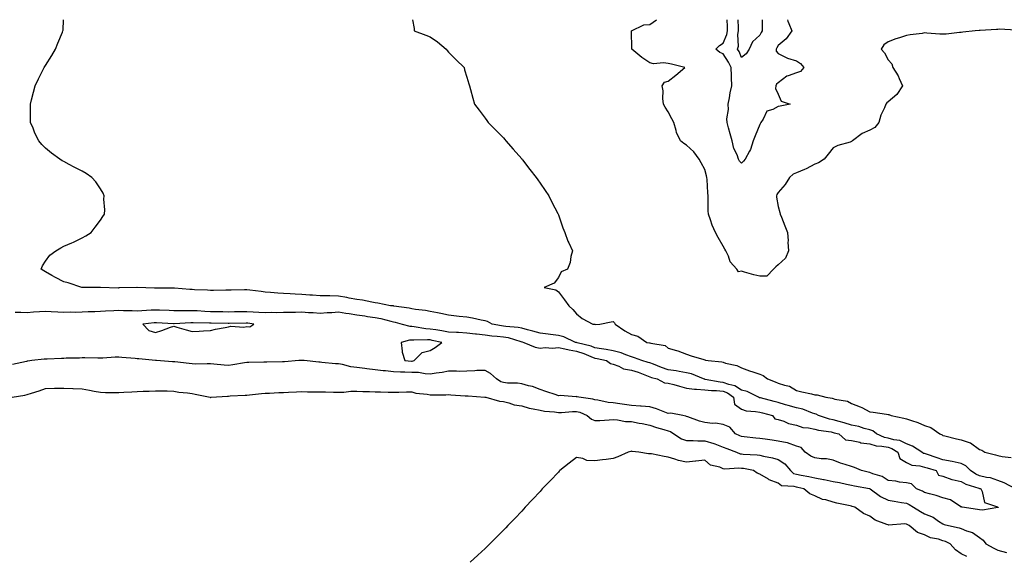
# Model space of a CAD drawing. Units: inches. Extents: x 860243 to 862883, y 7250378 to 7253018.
# Drawn here: x 860684 to 861222, y 7252726 to 7253018 of the extents above; entities that cross this region are included whole.
import ezdxf

# ---------------------------------------------------------------- set-up
doc = ezdxf.new("R2010")
doc.units = ezdxf.units.IN
doc.header["$MEASUREMENT"] = 0
doc.layers.add('Contour_86027250', color=7, linetype='Continuous', true_color=0x777fd0)

msp = doc.modelspace()

# ---------------------------------------------------------------- linework, layer by layer
at = {"layer": 'Contour_86027250'}
for points in [[(861227.65, 7252761.92, 3355), (861221.4, 7252765.27, 3355), (861218.05, 7252766.44, 3355), (861214.02, 7252767.89, 3355), (861211.82, 7252768.15, 3355), (861208.05, 7252769.09, 3355), (861206.04, 7252769.91, 3355), (861203.07, 7252771.92, 3355), (861200.57, 7252774.44, 3355), (861198.05, 7252775.75, 3355), (861193.07, 7252776.94, 3355), (861193.02, 7252776.95, 3355), (861188.05, 7252777.85, 3355), (861184.95, 7252778.81, 3355), (861179.14, 7252780.83, 3355), (861178.05, 7252781.19, 3355), (861177.48, 7252781.34, 3355), (861176.47, 7252781.92, 3355), (861171.45, 7252785.32, 3355), (861168.05, 7252786.61, 3355), (861164.54, 7252788.41, 3355), (861161.25, 7252788.73, 3355), (861158.05, 7252789.65, 3355), (861156.16, 7252790.04, 3355), (861151.71, 7252791.92, 3355), (861149.7, 7252793.57, 3355), (861148.05, 7252794.08, 3355), (861145.09, 7252794.88, 3355), (861142.05, 7252795.92, 3355), (861138.05, 7252796.8, 3355), (861134.05, 7252797.92, 3355), (861131.29, 7252798.68, 3355), (861128.05, 7252799.58, 3355), (861126.12, 7252799.99, 3355), (861120.18, 7252801.92, 3355), (861118.77, 7252802.64, 3355), (861118.05, 7252802.83, 3355), (861116.75, 7252803.22, 3355), (861111.51, 7252805.39, 3355), (861108.05, 7252806.12, 3355), (861103.5, 7252807.37, 3355), (861102.09, 7252807.88, 3355), (861098.05, 7252809.16, 3355), (861095.86, 7252809.72, 3355), (861088.4, 7252811.57, 3355), (861088.05, 7252811.66, 3355), (861087.84, 7252811.71, 3355), (861087.39, 7252811.92, 3355), (861081.12, 7252815, 3355), (861078.05, 7252815.8, 3355), (861074.34, 7252818.21, 3355), (861071.06, 7252818.91, 3355), (861068.05, 7252820.05, 3355), (861066.34, 7252820.21, 3355), (861058.26, 7252821.71, 3355), (861058.05, 7252821.73, 3355), (861057.88, 7252821.74, 3355), (861057.37, 7252821.92, 3355), (861050.8, 7252824.67, 3355), (861048.05, 7252825.26, 3355), (861044.03, 7252825.94, 3355), (861042.42, 7252826.29, 3355), (861038.05, 7252826.95, 3355), (861034.31, 7252828.18, 3355), (861030.06, 7252829.92, 3355), (861028.05, 7252830.66, 3355), (861027.12, 7252830.99, 3355), (861023.71, 7252831.92, 3355), (861019.66, 7252833.53, 3355), (861018.05, 7252833.94, 3355), (861014.89, 7252835.08, 3355), (861012.4, 7252836.27, 3355), (861008.05, 7252837.36, 3355), (861004.21, 7252838.08, 3355), (861001.62, 7252838.36, 3355), (860998.05, 7252838.93, 3355), (860995.9, 7252839.77, 3355), (860988.29, 7252841.69, 3355), (860988.05, 7252841.75, 3355), (860987.91, 7252841.77, 3355), (860987.37, 7252841.92, 3355), (860981.03, 7252844.91, 3355), (860978.05, 7252845.64, 3355), (860973.81, 7252846.17, 3355), (860972.44, 7252846.31, 3355), (860968.05, 7252846.87, 3355), (860964.14, 7252848.01, 3355), (860961.24, 7252848.73, 3355), (860958.05, 7252849.6, 3355), (860956.14, 7252850.01, 3355), (860949.45, 7252850.52, 3355), (860948.05, 7252850.76, 3355), (860947.02, 7252850.89, 3355), (860941.87, 7252851.92, 3355), (860939.37, 7252853.24, 3355), (860938.05, 7252853.71, 3355), (860935.87, 7252854.1, 3355), (860931.18, 7252855.05, 3355), (860928.05, 7252855.58, 3355), (860923.91, 7252856.06, 3355), (860922.39, 7252856.27, 3355), (860918.05, 7252856.74, 3355), (860913.83, 7252857.7, 3355), (860912, 7252857.96, 3355), (860908.05, 7252858.75, 3355), (860905.44, 7252859.3, 3355), (860900.08, 7252859.89, 3355), (860898.05, 7252860.25, 3355), (860896.68, 7252860.55, 3355), (860888.24, 7252861.73, 3355), (860888.05, 7252861.76, 3355), (860887.92, 7252861.79, 3355), (860886.47, 7252861.92, 3355), (860879.42, 7252863.29, 3355), (860878.05, 7252863.51, 3355), (860876.16, 7252863.81, 3355), (860871.04, 7252864.91, 3355), (860868.05, 7252865.33, 3355), (860863.86, 7252866.11, 3355), (860862.53, 7252866.4, 3355), (860858.05, 7252867.18, 3355), (860853.37, 7252867.23, 3355), (860852.7, 7252867.27, 3355), (860848.05, 7252867.34, 3355), (860843.76, 7252867.63, 3355), (860842.29, 7252867.68, 3355), (860838.05, 7252867.96, 3355), (860834.28, 7252868.15, 3355), (860831.57, 7252868.39, 3355), (860828.05, 7252868.6, 3355), (860824.92, 7252868.79, 3355), (860820.81, 7252869.16, 3355), (860818.05, 7252869.34, 3355), (860815.73, 7252869.6, 3355), (860809.55, 7252870.43, 3355), (860808.05, 7252870.59, 3355), (860806.68, 7252870.55, 3355), (860799.48, 7252870.48, 3355), (860798.05, 7252870.44, 3355), (860796.58, 7252870.46, 3355), (860789.69, 7252870.28, 3355), (860788.05, 7252870.29, 3355), (860786.55, 7252870.43, 3355), (860779.41, 7252870.56, 3355), (860778.05, 7252870.67, 3355), (860776.87, 7252870.74, 3355), (860768.53, 7252871.44, 3355), (860768.05, 7252871.47, 3355), (860767.62, 7252871.49, 3355), (860758.57, 7252871.4, 3355), (860758.05, 7252871.42, 3355), (860757.54, 7252871.41, 3355), (860748.15, 7252871.82, 3355), (860747.95, 7252871.82, 3355), (860738.39, 7252871.58, 3355), (860738.05, 7252871.58, 3355), (860737.7, 7252871.57, 3355), (860728.05, 7252871.92, 3355), (860718.06, 7252871.91, 3355), (860718.05, 7252871.91, 3355), (860718.04, 7252871.91, 3355), (860717.85, 7252871.92, 3355), (860710.45, 7252874.31, 3355), (860708.05, 7252874.91, 3355), (860703.43, 7252877.3, 3355), (860701.59, 7252878.38, 3355), (860698.05, 7252880.39, 3355), (860697.06, 7252880.93, 3355), (860695.71, 7252881.92, 3355), (860696.35, 7252883.62, 3355), (860698.05, 7252886.22, 3355), (860700.46, 7252889.51, 3355), (860703.72, 7252891.92, 3355), (860706.41, 7252893.56, 3355), (860708.05, 7252894.38, 3355), (860712.43, 7252896.3, 3355), (860713.3, 7252896.67, 3355), (860718.05, 7252898.9, 3355), (860720, 7252899.97, 3355), (860722.99, 7252901.92, 3355), (860725.11, 7252904.86, 3355), (860728.05, 7252908.59, 3355), (860729.31, 7252910.66, 3355), (860730.17, 7252911.92, 3355), (860730.36, 7252914.22, 3355), (860729.87, 7252920.1, 3355), (860730.08, 7252921.92, 3355), (860729.48, 7252923.35, 3355), (860728.05, 7252925.7, 3355), (860725.6, 7252929.47, 3355), (860723.4, 7252931.92, 3355), (860720.2, 7252934.08, 3355), (860718.05, 7252935.34, 3355), (860713.69, 7252937.56, 3355), (860710.97, 7252939, 3355), (860708.05, 7252940.55, 3355), (860707.18, 7252941.05, 3355), (860705.79, 7252941.92, 3355), (860701.29, 7252945.16, 3355), (860698.05, 7252947.82, 3355), (860696.03, 7252949.91, 3355), (860694.35, 7252951.92, 3355), (860692.26, 7252956.13, 3355), (860691.23, 7252958.74, 3355), (860689.88, 7252961.92, 3355), (860689.8, 7252963.67, 3355), (860689.84, 7252970.13, 3355), (860689.77, 7252971.92, 3355), (860690.35, 7252974.22, 3355), (860691.5, 7252978.46, 3355), (860692.37, 7252981.92, 3355), (860694.23, 7252985.74, 3355), (860696.57, 7252990.45, 3355), (860697.31, 7252991.92, 3355), (860697.6, 7252992.37, 3355), (860698.05, 7252993.03, 3355), (860701.45, 7252998.52, 3355), (860703.52, 7253001.92, 3355), (860704.84, 7253005.13, 3355), (860707.26, 7253011.13, 3355), (860707.59, 7253011.92, 3355), (860707.63, 7253012.34, 3355), (860707.88, 7253018, 3355)], [(860898.39, 7253018, 3354), (860899.38, 7253013.25, 3354), (860899.42, 7253011.92, 3354), (860905.74, 7253009.62, 3354), (860908.05, 7253008.58, 3354), (860912.09, 7253005.95, 3354), (860916.82, 7253001.92, 3354), (860917.28, 7253001.15, 3354), (860918.05, 7253000.33, 3354), (860922.29, 7252996.16, 3354), (860926.64, 7252991.92, 3354), (860926.83, 7252990.7, 3354), (860928.05, 7252986.56, 3354), (860929.17, 7252983.04, 3354), (860929.57, 7252981.92, 3354), (860930.13, 7252979.84, 3354), (860931.32, 7252975.19, 3354), (860932.25, 7252971.92, 3354), (860934.78, 7252968.65, 3354), (860938.05, 7252964.33, 3354), (860939.05, 7252962.93, 3354), (860939.74, 7252961.92, 3354), (860943.89, 7252957.76, 3354), (860948.05, 7252953.5, 3354), (860948.8, 7252952.66, 3354), (860949.44, 7252951.92, 3354), (860953.47, 7252947.34, 3354), (860958.05, 7252942.06, 3354), (860958.11, 7252941.98, 3354), (860958.16, 7252941.92, 3354), (860958.53, 7252941.44, 3354), (860962.44, 7252936.31, 3354), (860965.98, 7252931.92, 3354), (860966.8, 7252930.67, 3354), (860968.05, 7252928.87, 3354), (860970.86, 7252924.73, 3354), (860972.9, 7252921.92, 3354), (860974.56, 7252918.42, 3354), (860977.74, 7252912.23, 3354), (860977.89, 7252911.92, 3354), (860977.93, 7252911.8, 3354), (860978.05, 7252911.42, 3354), (860980.51, 7252904.38, 3354), (860981.65, 7252901.92, 3354), (860983.25, 7252897.12, 3354), (860983.75, 7252896.22, 3354), (860985.81, 7252891.92, 3354), (860984.93, 7252888.8, 3354), (860984.49, 7252885.47, 3354), (860983.05, 7252881.92, 3354), (860979.61, 7252880.36, 3354), (860978.05, 7252877.32, 3354), (860975.68, 7252874.29, 3354), (860970.32, 7252871.92, 3354), (860976.75, 7252870.62, 3354), (860978.05, 7252869.53, 3354), (860981.33, 7252865.2, 3354), (860983.84, 7252861.92, 3354), (860986, 7252859.87, 3354), (860988.05, 7252857.43, 3354), (860991.02, 7252854.89, 3354), (860996.85, 7252851.92, 3354), (860997.96, 7252851.82, 3354), (860998.05, 7252851.77, 3354), (860998.23, 7252851.74, 3354), (861000.79, 7252851.92, 3354), (861006.87, 7252853.1, 3354), (861008.05, 7252853.36, 3354), (861008.78, 7252852.64, 3354), (861008.99, 7252851.92, 3354), (861014.38, 7252848.25, 3354), (861018.05, 7252846.22, 3354), (861021.48, 7252845.35, 3354), (861026.38, 7252841.92, 3354), (861027.81, 7252841.68, 3354), (861028.05, 7252841.6, 3354), (861028.57, 7252841.4, 3354), (861036.35, 7252840.22, 3354), (861038.05, 7252838.7, 3354), (861042.59, 7252837.38, 3354), (861043.36, 7252837.23, 3354), (861048.05, 7252835.46, 3354), (861050.64, 7252834.51, 3354), (861057.46, 7252832.51, 3354), (861058.05, 7252832.31, 3354), (861058.36, 7252832.23, 3354), (861059.86, 7252831.92, 3354), (861067.4, 7252831.27, 3354), (861068.05, 7252831.06, 3354), (861069.36, 7252830.6, 3354), (861075.49, 7252829.35, 3354), (861078.05, 7252827.98, 3354), (861082.42, 7252826.3, 3354), (861084.18, 7252825.8, 3354), (861088.05, 7252824.5, 3354), (861089.87, 7252823.75, 3354), (861092.16, 7252821.92, 3354), (861096.44, 7252820.31, 3354), (861098.05, 7252819.72, 3354), (861101.45, 7252818.52, 3354), (861104.2, 7252818.07, 3354), (861108.05, 7252815.6, 3354), (861111.04, 7252814.91, 3354), (861116.22, 7252813.75, 3354), (861118.05, 7252813.34, 3354), (861119.35, 7252813.23, 3354), (861124.07, 7252811.92, 3354), (861127.6, 7252811.47, 3354), (861128.05, 7252811.3, 3354), (861129.01, 7252810.96, 3354), (861135.99, 7252809.86, 3354), (861138.05, 7252808.54, 3354), (861142.89, 7252806.75, 3354), (861143.69, 7252806.29, 3354), (861148.05, 7252804.06, 3354), (861149.91, 7252803.78, 3354), (861157.28, 7252802.69, 3354), (861158.05, 7252802.57, 3354), (861158.58, 7252802.45, 3354), (861159.75, 7252801.92, 3354), (861166.63, 7252800.49, 3354), (861168.05, 7252800.13, 3354), (861170.79, 7252799.18, 3354), (861174.35, 7252798.23, 3354), (861178.05, 7252796.58, 3354), (861181.49, 7252795.36, 3354), (861186.39, 7252791.92, 3354), (861187.61, 7252791.48, 3354), (861188.05, 7252791.14, 3354), (861189.07, 7252790.9, 3354), (861195.36, 7252789.22, 3354), (861198.05, 7252788.66, 3354), (861202.96, 7252787.01, 3354), (861203.12, 7252786.99, 3354), (861208.05, 7252783.5, 3354), (861209.25, 7252783.12, 3354), (861210.94, 7252781.92, 3354), (861216.69, 7252780.56, 3354), (861218.05, 7252780.22, 3354), (861220.34, 7252779.63, 3354), (861225.26, 7252779.13, 3354)], [(861088.05, 7252877.97, 3353), (861084.85, 7252878.72, 3353), (861079.71, 7252880.26, 3353), (861078.05, 7252880.69, 3353), (861076.47, 7252880.34, 3353), (861075.45, 7252881.92, 3353), (861071.93, 7252885.81, 3353), (861070.94, 7252889.03, 3353), (861069.57, 7252891.92, 3353), (861068.95, 7252892.82, 3353), (861068.05, 7252894.48, 3353), (861065.31, 7252899.19, 3353), (861063.93, 7252901.92, 3353), (861062, 7252905.87, 3353), (861061.12, 7252908.84, 3353), (861059.97, 7252911.92, 3353), (861059.8, 7252913.67, 3353), (861059.9, 7252920.07, 3353), (861059.76, 7252921.92, 3353), (861059.63, 7252923.5, 3353), (861059.23, 7252930.75, 3353), (861059.14, 7252931.92, 3353), (861058.92, 7252932.79, 3353), (861058.05, 7252936.18, 3353), (861056.1, 7252939.97, 3353), (861054.92, 7252941.92, 3353), (861052.08, 7252945.94, 3353), (861048.05, 7252949.61, 3353), (861046.63, 7252950.5, 3353), (861044.72, 7252951.92, 3353), (861042.6, 7252956.47, 3353), (861042.4, 7252957.57, 3353), (861041.03, 7252961.92, 3353), (861040.06, 7252963.93, 3353), (861038.05, 7252967.72, 3353), (861036.36, 7252970.23, 3353), (861035.42, 7252971.92, 3353), (861035.02, 7252974.95, 3353), (861035.3, 7252979.18, 3353), (861034.7, 7252981.92, 3353), (861036.01, 7252983.96, 3353), (861038.05, 7252984.48, 3353), (861042.22, 7252987.75, 3353), (861047.04, 7252991.92, 3353), (861039.9, 7252993.77, 3353), (861038.05, 7252994.13, 3353), (861035.51, 7252994.46, 3353), (861030.07, 7252993.94, 3353), (861028.05, 7252994.39, 3353), (861023.59, 7252997.46, 3353), (861018.12, 7253001.92, 3353), (861018.15, 7253002.02, 3353), (861018.05, 7253011.92, 3353), (861024.74, 7253015.23, 3353), (861028.05, 7253015.35, 3353), (861031.68, 7253018, 3353)], [(861078.05, 7252939.66, 3352), (861076.98, 7252940.86, 3352), (861076.49, 7252941.92, 3352), (861075.63, 7252944.34, 3352), (861073.9, 7252947.77, 3352), (861072.96, 7252951.92, 3352), (861071.82, 7252955.69, 3352), (861070.99, 7252958.98, 3352), (861070.16, 7252961.92, 3352), (861070.1, 7252963.97, 3352), (861070.9, 7252969.07, 3352), (861070.84, 7252971.92, 3352), (861071.56, 7252975.43, 3352), (861071.87, 7252978.1, 3352), (861072.86, 7252981.92, 3352), (861072.57, 7252986.43, 3352), (861072.61, 7252987.36, 3352), (861072.37, 7252991.92, 3352), (861070.96, 7252994.83, 3352), (861068.05, 7252999.37, 3352), (861066.26, 7253000.13, 3352), (861064.04, 7253001.92, 3352), (861066.11, 7253003.86, 3352), (861068.05, 7253005.19, 3352), (861070.07, 7253009.9, 3352), (861070.38, 7253011.92, 3352), (861070.34, 7253014.21, 3352), (861070.29, 7253018, 3352)], [(861078.05, 7252997.46, 3351), (861076.71, 7253000.57, 3351), (861075.9, 7253001.92, 3351), (861076.33, 7253003.64, 3351), (861076.08, 7253009.95, 3351), (861076.39, 7253011.92, 3351), (861076.36, 7253013.61, 3351), (861076.25, 7253018, 3351)], [(861089.4, 7253018, 3351), (861089.28, 7253013.15, 3351), (861089.38, 7253011.92, 3351), (861088.87, 7253011.1, 3351), (861088.05, 7253009.56, 3351), (861084.01, 7253005.95, 3351), (861082.28, 7253001.92, 3351), (861080.66, 7252999.31, 3351), (861078.05, 7252997.46, 3351)], [(861103.19, 7253018, 3352), (861103.41, 7253017.27, 3352), (861103.96, 7253016.01, 3352), (861105.45, 7253011.92, 3352), (861102.39, 7253007.57, 3352), (861098.05, 7253003.84, 3352), (861097.3, 7253002.67, 3352), (861096.89, 7253001.92, 3352), (861097.03, 7253000.9, 3352), (861098.05, 7252999.5, 3352), (861102.77, 7252997.19, 3352), (861103.12, 7252996.99, 3352), (861108.05, 7252995.48, 3352), (861110.29, 7252994.16, 3352), (861112.13, 7252991.92, 3352), (861110.31, 7252989.65, 3352), (861108.05, 7252988.97, 3352), (861103.44, 7252987.31, 3352), (861102.75, 7252987.22, 3352), (861098.05, 7252983.61, 3352), (861097.23, 7252982.74, 3352), (861096.84, 7252981.92, 3352), (861096.67, 7252980.54, 3352), (861098.05, 7252977.3, 3352), (861099.71, 7252973.58, 3352), (861104.64, 7252971.92, 3352), (861099.12, 7252970.86, 3352), (861098.05, 7252970.67, 3352), (861095.17, 7252969.04, 3352), (861091.97, 7252968, 3352), (861089.92, 7252963.8, 3352), (861088.64, 7252961.92, 3352), (861088.51, 7252961.46, 3352), (861088.05, 7252960.85, 3352), (861085.45, 7252954.53, 3352), (861084.36, 7252951.92, 3352), (861082.9, 7252947.08, 3352), (861082.35, 7252946.23, 3352), (861080.13, 7252941.92, 3352), (861079.17, 7252940.8, 3352), (861078.05, 7252939.66, 3352)], [(861227.76, 7253012.21, 3353), (861218.89, 7253012.76, 3353), (861218.05, 7253012.73, 3353), (861217.31, 7253012.66, 3353), (861208.31, 7253012.17, 3353), (861208.05, 7253012.15, 3353), (861207.84, 7253012.13, 3353), (861205.6, 7253011.92, 3353), (861198.86, 7253011.11, 3353), (861198.05, 7253011.05, 3353), (861197.11, 7253010.97, 3353), (861189.8, 7253010.16, 3353), (861188.05, 7253010.03, 3353), (861186.27, 7253010.14, 3353), (861179.25, 7253010.72, 3353), (861178.05, 7253010.79, 3353), (861176.68, 7253010.54, 3353), (861170.16, 7253009.81, 3353), (861168.05, 7253009.39, 3353), (861164.3, 7253008.17, 3353), (861162.36, 7253007.6, 3353), (861158.05, 7253005.99, 3353), (861155.71, 7253004.26, 3353), (861154.3, 7253001.92, 3353), (861156.09, 7252999.96, 3353), (861158.05, 7252996.18, 3353), (861160.05, 7252993.91, 3353), (861160.63, 7252991.92, 3353), (861163.55, 7252987.42, 3353), (861164.16, 7252985.82, 3353), (861165.97, 7252981.92, 3353), (861162.86, 7252977.11, 3353), (861158.05, 7252973.21, 3353), (861157.37, 7252972.6, 3353), (861156.79, 7252971.92, 3353), (861156.06, 7252969.93, 3353), (861154.15, 7252965.82, 3353), (861153.08, 7252961.92, 3353), (861150.79, 7252959.19, 3353), (861148.05, 7252957.63, 3353), (861143.99, 7252955.98, 3353), (861138.62, 7252951.92, 3353), (861138.31, 7252951.66, 3353), (861138.05, 7252951.46, 3353), (861137.32, 7252951.19, 3353), (861130.67, 7252949.3, 3353), (861128.05, 7252948.02, 3353), (861125.3, 7252944.66, 3353), (861123.1, 7252941.92, 3353), (861120.1, 7252939.87, 3353), (861118.05, 7252939.12, 3353), (861113.35, 7252936.62, 3353), (861112.44, 7252936.31, 3353), (861108.05, 7252934.49, 3353), (861106.34, 7252933.63, 3353), (861104.25, 7252931.92, 3353), (861101.85, 7252928.12, 3353), (861098.05, 7252923.75, 3353), (861097.36, 7252922.6, 3353), (861097.1, 7252921.92, 3353), (861097.24, 7252921.11, 3353), (861098.05, 7252916.02, 3353), (861098.94, 7252912.82, 3353), (861099.08, 7252911.92, 3353), (861099.8, 7252910.17, 3353), (861101.67, 7252905.53, 3353), (861103.18, 7252901.92, 3353), (861103.49, 7252897.36, 3353), (861103.42, 7252896.55, 3353), (861103.64, 7252891.92, 3353), (861102.16, 7252887.81, 3353), (861098.05, 7252884.13, 3353), (861096.76, 7252883.21, 3353), (861095.61, 7252881.92, 3353), (861091.86, 7252878.11, 3353), (861088.05, 7252877.97, 3353)], [(860681.52, 7252858.44, 3356), (860684.61, 7252858.47, 3356), (860688.05, 7252858.25, 3356), (860691.43, 7252858.54, 3356), (860694.8, 7252858.68, 3356), (860698.05, 7252858.93, 3356), (860701.18, 7252858.79, 3356), (860704.75, 7252858.62, 3356), (860708.05, 7252858.46, 3356), (860711.48, 7252858.49, 3356), (860714.6, 7252858.47, 3356), (860718.05, 7252858.49, 3356), (860721.26, 7252858.71, 3356), (860724.89, 7252858.77, 3356), (860728.05, 7252858.95, 3356), (860730.85, 7252859.12, 3356), (860735.41, 7252859.28, 3356), (860738.05, 7252859.43, 3356), (860740.65, 7252859.32, 3356), (860745.42, 7252859.29, 3356), (860748.05, 7252859.18, 3356), (860750.61, 7252859.36, 3356), (860755.69, 7252859.57, 3356), (860758.05, 7252859.72, 3356), (860760.35, 7252859.62, 3356), (860765.55, 7252859.42, 3356), (860768.05, 7252859.3, 3356), (860770.63, 7252859.34, 3356), (860775.39, 7252859.26, 3356), (860778.05, 7252859.3, 3356), (860780.77, 7252859.21, 3356), (860785.06, 7252858.93, 3356), (860788.05, 7252858.83, 3356), (860791.21, 7252858.77, 3356), (860794.83, 7252858.7, 3356), (860798.05, 7252858.62, 3356), (860801.28, 7252858.69, 3356), (860804.9, 7252858.77, 3356), (860808.05, 7252858.82, 3356), (860811.38, 7252858.59, 3356), (860814.6, 7252858.46, 3356), (860818.05, 7252858.2, 3356), (860821.67, 7252858.3, 3356), (860824.38, 7252858.26, 3356), (860828.05, 7252858.35, 3356), (860831.52, 7252858.44, 3356), (860834.56, 7252858.42, 3356), (860838.05, 7252858.52, 3356), (860841.72, 7252858.26, 3356), (860844.27, 7252858.14, 3356), (860848.05, 7252857.85, 3356), (860851.76, 7252858.21, 3356), (860854.36, 7252858.24, 3356), (860858.05, 7252858.54, 3356), (860862.09, 7252857.88, 3356), (860863.85, 7252857.72, 3356), (860868.05, 7252856.9, 3356), (860872.47, 7252856.34, 3356), (860873.87, 7252856.1, 3356), (860878.05, 7252855.52, 3356), (860881.12, 7252855, 3356), (860886.55, 7252853.41, 3356), (860888.05, 7252853.1, 3356), (860889.04, 7252852.92, 3356), (860892.74, 7252851.92, 3356), (860896.88, 7252850.75, 3356), (860898.05, 7252850.74, 3356), (860899.33, 7252850.64, 3356), (860905.64, 7252849.52, 3356), (860908.05, 7252849.36, 3356), (860911.13, 7252848.84, 3356), (860914.5, 7252848.37, 3356), (860918.05, 7252847.74, 3356), (860922.52, 7252847.45, 3356), (860923.52, 7252847.39, 3356), (860928.05, 7252847.1, 3356), (860932.76, 7252846.63, 3356), (860933.41, 7252846.56, 3356), (860938.05, 7252846.09, 3356), (860941.69, 7252845.56, 3356), (860944.63, 7252845.35, 3356), (860948.05, 7252844.9, 3356), (860950.6, 7252844.47, 3356), (860957.63, 7252842.34, 3356), (860958.05, 7252842.24, 3356), (860958.31, 7252842.17, 3356), (860959.12, 7252841.92, 3356), (860965.39, 7252839.25, 3356), (860968.05, 7252838.8, 3356), (860970.83, 7252839.14, 3356), (860974.89, 7252838.76, 3356), (860978.05, 7252839.02, 3356), (860981.59, 7252838.38, 3356), (860983.9, 7252837.77, 3356), (860988.05, 7252837.16, 3356), (860992.03, 7252835.89, 3356), (860995.72, 7252834.24, 3356), (860998.05, 7252833.35, 3356), (860999.28, 7252833.15, 3356), (861004.32, 7252831.92, 3356), (861006.54, 7252830.41, 3356), (861008.05, 7252829.99, 3356), (861011.01, 7252828.96, 3356), (861013.64, 7252827.52, 3356), (861018.05, 7252826.71, 3356), (861021.69, 7252825.56, 3356), (861026.17, 7252823.8, 3356), (861028.05, 7252823.13, 3356), (861028.93, 7252822.81, 3356), (861032.02, 7252821.92, 3356), (861035.95, 7252819.82, 3356), (861038.05, 7252819.71, 3356), (861041.1, 7252818.87, 3356), (861044.16, 7252818.02, 3356), (861048.05, 7252816.96, 3356), (861052.44, 7252816.31, 3356), (861053.54, 7252816.43, 3356), (861058.05, 7252816.01, 3356), (861061.74, 7252815.61, 3356), (861064.4, 7252815.57, 3356), (861068.05, 7252815.23, 3356), (861070.45, 7252814.32, 3356), (861073.69, 7252811.92, 3356), (861074.3, 7252808.17, 3356), (861078.05, 7252805.41, 3356), (861080.65, 7252804.53, 3356), (861085.71, 7252804.26, 3356), (861088.05, 7252803.75, 3356), (861089.5, 7252803.38, 3356), (861094.93, 7252801.92, 3356), (861096.31, 7252800.18, 3356), (861098.05, 7252799.81, 3356), (861101.1, 7252798.87, 3356), (861103.77, 7252797.64, 3356), (861108.05, 7252796.79, 3356), (861111.62, 7252795.49, 3356), (861114.66, 7252795.32, 3356), (861118.05, 7252794.53, 3356), (861120.12, 7252793.99, 3356), (861126.96, 7252793.01, 3356), (861128.05, 7252792.78, 3356), (861128.72, 7252792.59, 3356), (861131.11, 7252791.92, 3356), (861134.77, 7252788.64, 3356), (861138.05, 7252788.35, 3356), (861142.58, 7252787.39, 3356), (861143.24, 7252787.12, 3356), (861148.05, 7252786.52, 3356), (861151.61, 7252785.47, 3356), (861154.67, 7252785.3, 3356), (861158.05, 7252784.62, 3356), (861160.14, 7252784.01, 3356), (861163.35, 7252781.92, 3356), (861164.57, 7252778.44, 3356), (861168.05, 7252776.3, 3356), (861171.09, 7252774.96, 3356), (861175.47, 7252774.51, 3356), (861178.05, 7252773.8, 3356), (861179.46, 7252773.34, 3356), (861184.27, 7252771.92, 3356), (861185.54, 7252769.41, 3356), (861188.05, 7252768.95, 3356), (861192.82, 7252767.14, 3356), (861193.11, 7252766.98, 3356), (861198.05, 7252766.01, 3356), (861200.61, 7252764.48, 3356), (861207.58, 7252762.39, 3356), (861208.05, 7252762.19, 3356), (861208.27, 7252762.13, 3356), (861208.73, 7252761.92, 3356), (861209.51, 7252760.46, 3356), (861210.73, 7252754.6, 3356), (861217.88, 7252752.09, 3356), (861218.05, 7252751.98, 3356), (861218.09, 7252751.96, 3356), (861218.18, 7252751.92, 3356), (861218.2, 7252751.77, 3356), (861218.05, 7252751.83, 3356), (861217.98, 7252751.85, 3356), (861209.68, 7252750.29, 3356), (861208.05, 7252750.46, 3356), (861206.85, 7252750.72, 3356), (861198.45, 7252751.92, 3356), (861198.21, 7252752.09, 3356), (861198.05, 7252752.04, 3356), (861197.81, 7252752.16, 3356), (861192.11, 7252755.98, 3356), (861188.05, 7252757.13, 3356), (861184.38, 7252758.25, 3356), (861180.69, 7252759.28, 3356), (861178.05, 7252760.05, 3356), (861176.87, 7252760.74, 3356), (861173.55, 7252761.92, 3356), (861170.8, 7252764.66, 3356), (861168.05, 7252765.2, 3356), (861164.32, 7252765.65, 3356), (861162.29, 7252766.16, 3356), (861158.05, 7252766.54, 3356), (861154.77, 7252768.64, 3356), (861149.84, 7252770.13, 3356), (861148.05, 7252770.88, 3356), (861147.2, 7252771.07, 3356), (861143.54, 7252771.92, 3356), (861139.74, 7252773.61, 3356), (861138.05, 7252774.09, 3356), (861134.71, 7252775.26, 3356), (861132.17, 7252776.04, 3356), (861128.05, 7252777.67, 3356), (861124.4, 7252778.28, 3356), (861121.53, 7252778.43, 3356), (861118.05, 7252778.91, 3356), (861115.98, 7252779.85, 3356), (861112.89, 7252781.92, 3356), (861110.67, 7252784.55, 3356), (861108.05, 7252785.34, 3356), (861103.18, 7252787.06, 3356), (861102.92, 7252787.05, 3356), (861098.05, 7252788.03, 3356), (861094.72, 7252788.59, 3356), (861090.94, 7252789.03, 3356), (861088.05, 7252789.47, 3356), (861085.79, 7252789.66, 3356), (861079.57, 7252790.41, 3356), (861078.05, 7252790.54, 3356), (861077.06, 7252790.93, 3356), (861074.7, 7252791.92, 3356), (861071.71, 7252795.58, 3356), (861068.05, 7252797.05, 3356), (861063.88, 7252797.75, 3356), (861062.26, 7252797.71, 3356), (861058.05, 7252798.22, 3356), (861055.05, 7252798.91, 3356), (861048.74, 7252801.24, 3356), (861048.05, 7252801.43, 3356), (861047.74, 7252801.62, 3356), (861046.06, 7252801.92, 3356), (861039.4, 7252803.27, 3356), (861038.05, 7252803.16, 3356), (861036.11, 7252803.86, 3356), (861031.72, 7252805.59, 3356), (861028.05, 7252806.77, 3356), (861023.22, 7252807.09, 3356), (861022.87, 7252807.1, 3356), (861018.05, 7252807.39, 3356), (861014.15, 7252808.02, 3356), (861011.58, 7252808.39, 3356), (861008.05, 7252808.94, 3356), (861005.27, 7252809.14, 3356), (860999.66, 7252810.31, 3356), (860998.05, 7252810.46, 3356), (860996.96, 7252810.84, 3356), (860989.15, 7252811.92, 3356), (860988.31, 7252812.17, 3356), (860988.05, 7252812.27, 3356), (860987.76, 7252812.21, 3356), (860979, 7252812.87, 3356), (860978.05, 7252812.74, 3356), (860976.77, 7252813.2, 3356), (860971.16, 7252815.04, 3356), (860968.05, 7252816.26, 3356), (860963.91, 7252817.78, 3356), (860961.77, 7252818.2, 3356), (860958.05, 7252819.26, 3356), (860955.71, 7252819.59, 3356), (860950.26, 7252819.7, 3356), (860948.05, 7252819.95, 3356), (860946.57, 7252820.44, 3356), (860944.35, 7252821.92, 3356), (860941.04, 7252824.91, 3356), (860938.05, 7252826.56, 3356), (860933.49, 7252826.48, 3356), (860932.49, 7252826.35, 3356), (860928.05, 7252826.26, 3356), (860923.89, 7252826.08, 3356), (860922.37, 7252826.24, 3356), (860918.05, 7252826.1, 3356), (860914.53, 7252825.44, 3356), (860911.28, 7252825.15, 3356), (860908.05, 7252824.63, 3356), (860905.32, 7252824.64, 3356), (860901.65, 7252825.51, 3356), (860898.05, 7252825.52, 3356), (860894.32, 7252825.65, 3356), (860891.78, 7252825.65, 3356), (860888.05, 7252825.79, 3356), (860883.67, 7252826.3, 3356), (860882.42, 7252826.3, 3356), (860878.05, 7252826.98, 3356), (860873.56, 7252827.43, 3356), (860872.34, 7252827.63, 3356), (860868.05, 7252828.12, 3356), (860864.74, 7252828.61, 3356), (860860.16, 7252829.81, 3356), (860858.05, 7252830.19, 3356), (860856.4, 7252830.27, 3356), (860848.98, 7252830.98, 3356), (860848.05, 7252831.03, 3356), (860847.23, 7252831.1, 3356), (860839.2, 7252831.92, 3356), (860838.18, 7252832.05, 3356), (860838.05, 7252832.05, 3356), (860837.95, 7252832.02, 3356), (860836.43, 7252831.92, 3356), (860828.61, 7252831.35, 3356), (860828.05, 7252831.33, 3356), (860827.45, 7252831.32, 3356), (860818.85, 7252831.12, 3356), (860818.05, 7252831.11, 3356), (860817.22, 7252831.09, 3356), (860809.12, 7252830.85, 3356), (860808.05, 7252830.83, 3356), (860806.78, 7252830.65, 3356), (860800.34, 7252829.63, 3356), (860798.05, 7252829.34, 3356), (860795.62, 7252829.5, 3356), (860789.98, 7252829.99, 3356), (860788.05, 7252830.11, 3356), (860786.27, 7252830.14, 3356), (860779.9, 7252830.07, 3356), (860778.05, 7252830.1, 3356), (860776.42, 7252830.29, 3356), (860768.75, 7252831.22, 3356), (860768.05, 7252831.3, 3356), (860767.46, 7252831.32, 3356), (860758.58, 7252831.92, 3356), (860758.08, 7252831.95, 3356), (860758.05, 7252831.95, 3356), (860758.02, 7252831.96, 3356), (860749.03, 7252832.9, 3356), (860748.05, 7252832.94, 3356), (860746.95, 7252833.02, 3356), (860739.79, 7252833.66, 3356), (860738.05, 7252833.8, 3356), (860736.13, 7252833.84, 3356), (860729.41, 7252833.28, 3356), (860728.05, 7252833.33, 3356), (860726.66, 7252833.31, 3356), (860719.52, 7252833.38, 3356), (860718.05, 7252833.38, 3356), (860716.69, 7252833.28, 3356), (860709.32, 7252833.19, 3356), (860708.05, 7252833.11, 3356), (860706.84, 7252833.12, 3356), (860698.89, 7252832.77, 3356), (860698.05, 7252832.77, 3356), (860697.23, 7252832.74, 3356), (860690.65, 7252831.92, 3356), (860688.35, 7252831.62, 3356), (860688.05, 7252831.57, 3356), (860687.61, 7252831.48, 3356), (860680.06, 7252829.91, 3356)], [(860679.9, 7252811.92, 3355), (860686.83, 7252813.14, 3355), (860688.05, 7252813.5, 3355), (860690.4, 7252814.27, 3355), (860694.51, 7252815.46, 3355), (860698.05, 7252816.76, 3355), (860703, 7252816.87, 3355), (860703.1, 7252816.87, 3355), (860708.05, 7252816.99, 3355), (860712.9, 7252816.77, 3355), (860713.2, 7252816.76, 3355), (860718.05, 7252816.55, 3355), (860722.03, 7252815.89, 3355), (860724.68, 7252815.29, 3355), (860728.05, 7252814.65, 3355), (860730.72, 7252814.6, 3355), (860735.42, 7252814.55, 3355), (860738.05, 7252814.49, 3355), (860740.78, 7252814.65, 3355), (860745.14, 7252814.83, 3355), (860748.05, 7252815.02, 3355), (860751.31, 7252815.18, 3355), (860754.61, 7252815.36, 3355), (860758.05, 7252815.53, 3355), (860761.54, 7252815.41, 3355), (860764.54, 7252815.44, 3355), (860768.05, 7252815.31, 3355), (860770.9, 7252814.77, 3355), (860775.63, 7252814.34, 3355), (860778.05, 7252813.95, 3355), (860779.82, 7252813.69, 3355), (860787.9, 7252811.92, 3355), (860787.98, 7252811.85, 3355), (860788.05, 7252811.83, 3355), (860788.13, 7252811.84, 3355), (860788.48, 7252811.92, 3355), (860797.37, 7252812.59, 3355), (860798.05, 7252812.59, 3355), (860798.81, 7252812.68, 3355), (860806.97, 7252813, 3355), (860808.05, 7252813.16, 3355), (860809.39, 7252813.26, 3355), (860816.01, 7252813.96, 3355), (860818.05, 7252814.1, 3355), (860820.33, 7252814.21, 3355), (860825.51, 7252814.46, 3355), (860828.05, 7252814.57, 3355), (860830.8, 7252814.67, 3355), (860835.07, 7252814.9, 3355), (860838.05, 7252815.01, 3355), (860841.01, 7252814.88, 3355), (860844.99, 7252814.99, 3355), (860848.05, 7252814.87, 3355), (860850.96, 7252814.83, 3355), (860855.24, 7252814.73, 3355), (860858.05, 7252814.69, 3355), (860860.85, 7252814.72, 3355), (860864.71, 7252815.26, 3355), (860868.05, 7252815.28, 3355), (860871.22, 7252815.09, 3355), (860874.94, 7252815.04, 3355), (860878.05, 7252814.87, 3355), (860881, 7252814.87, 3355), (860885.17, 7252814.8, 3355), (860890.93, 7252814.8, 3355), (860895.15, 7252814.82, 3355), (860898.05, 7252814.82, 3355), (860900.25, 7252814.12, 3355), (860906.35, 7252813.62, 3355), (860908.05, 7252813.24, 3355), (860909.44, 7252813.31, 3355), (860916.66, 7252813.32, 3355), (860918.05, 7252813.38, 3355), (860919.4, 7252813.28, 3355), (860927.18, 7252812.79, 3355), (860928.05, 7252812.72, 3355), (860928.86, 7252812.73, 3355), (860937.97, 7252812, 3355), (860938.05, 7252812, 3355), (860938.1, 7252811.97, 3355), (860938.44, 7252811.92, 3355), (860946.01, 7252809.88, 3355), (860948.05, 7252809.56, 3355), (860951.1, 7252808.87, 3355), (860954, 7252807.87, 3355), (860958.05, 7252807.21, 3355), (860962.08, 7252805.95, 3355), (860964.28, 7252805.69, 3355), (860968.05, 7252804.82, 3355), (860970.53, 7252804.4, 3355), (860976.02, 7252803.95, 3355), (860978.05, 7252803.66, 3355), (860979.82, 7252803.7, 3355), (860985.83, 7252804.14, 3355), (860988.05, 7252804.18, 3355), (860989.85, 7252803.72, 3355), (860993.87, 7252801.92, 3355), (860996.19, 7252800.05, 3355), (860998.05, 7252799.3, 3355), (861000.65, 7252799.32, 3355), (861005.84, 7252799.7, 3355), (861008.05, 7252799.72, 3355), (861010.27, 7252799.7, 3355), (861014.78, 7252798.65, 3355), (861018.05, 7252798.63, 3355), (861022.09, 7252797.89, 3355), (861023.83, 7252797.7, 3355), (861028.05, 7252796.74, 3355), (861031.57, 7252795.44, 3355), (861035.58, 7252794.39, 3355), (861038.05, 7252793.61, 3355), (861039.3, 7252793.17, 3355), (861041.12, 7252791.92, 3355), (861045.37, 7252789.24, 3355), (861048.05, 7252788.32, 3355), (861051.63, 7252788.34, 3355), (861054.24, 7252788.11, 3355), (861058.05, 7252788.13, 3355), (861062.9, 7252786.76, 3355), (861063.47, 7252786.5, 3355), (861068.05, 7252784.78, 3355), (861070.08, 7252783.95, 3355), (861075.28, 7252781.92, 3355), (861077.28, 7252781.15, 3355), (861078.05, 7252781.05, 3355), (861079.04, 7252780.93, 3355), (861086.68, 7252780.55, 3355), (861088.05, 7252780.37, 3355), (861090.12, 7252779.85, 3355), (861094.97, 7252778.84, 3355), (861098.05, 7252777.96, 3355), (861101.67, 7252775.54, 3355), (861104.76, 7252771.92, 3355), (861106.52, 7252770.4, 3355), (861108.05, 7252769.89, 3355), (861110.56, 7252769.41, 3355), (861114.84, 7252768.71, 3355), (861118.05, 7252768.06, 3355), (861122.81, 7252767.15, 3355), (861123.23, 7252767.11, 3355), (861128.05, 7252766.02, 3355), (861131.5, 7252765.38, 3355), (861135.42, 7252764.55, 3355), (861138.05, 7252764.04, 3355), (861139.79, 7252763.66, 3355), (861147.89, 7252762.09, 3355), (861148.05, 7252762.05, 3355), (861148.14, 7252762.01, 3355), (861148.26, 7252761.92, 3355), (861153.95, 7252757.82, 3355), (861158.05, 7252755.71, 3355), (861161.32, 7252755.18, 3355), (861165.47, 7252754.5, 3355), (861168.05, 7252754.08, 3355), (861169.56, 7252753.42, 3355), (861171.94, 7252751.92, 3355), (861175.69, 7252749.56, 3355), (861178.05, 7252748.38, 3355), (861182.61, 7252746.48, 3355), (861185.65, 7252744.32, 3355), (861188.05, 7252742.8, 3355), (861188.66, 7252742.53, 3355), (861191, 7252741.92, 3355), (861196.87, 7252740.75, 3355), (861198.05, 7252740.26, 3355), (861200.96, 7252739.01, 3355), (861204.18, 7252738.05, 3355), (861208.05, 7252735.41, 3355), (861210.01, 7252733.87, 3355), (861211.4, 7252731.92, 3355), (861215.76, 7252729.63, 3355), (861218.05, 7252728.55, 3355), (861222.8, 7252727.16, 3355)], [(861201.09, 7252724.96, 3354), (861198.05, 7252726.52, 3354), (861194.86, 7252728.74, 3354), (861191.95, 7252731.92, 3354), (861189.35, 7252733.22, 3354), (861188.05, 7252733.62, 3354), (861185.52, 7252734.45, 3354), (861181.31, 7252735.18, 3354), (861178.05, 7252736.92, 3354), (861174.22, 7252738.08, 3354), (861169.65, 7252741.92, 3354), (861168.55, 7252742.42, 3354), (861168.05, 7252742.71, 3354), (861167.19, 7252742.78, 3354), (861158.36, 7252742.23, 3354), (861158.05, 7252742.26, 3354), (861157.4, 7252742.57, 3354), (861150.94, 7252744.81, 3354), (861148.05, 7252747.05, 3354), (861144.62, 7252748.48, 3354), (861139.91, 7252751.92, 3354), (861138.46, 7252752.33, 3354), (861138.05, 7252752.44, 3354), (861137.37, 7252752.6, 3354), (861130.19, 7252754.06, 3354), (861128.05, 7252754.63, 3354), (861124.1, 7252755.88, 3354), (861122.32, 7252756.19, 3354), (861118.05, 7252758.21, 3354), (861115.42, 7252759.28, 3354), (861112.07, 7252761.92, 3354), (861108.78, 7252762.65, 3354), (861108.05, 7252762.79, 3354), (861106.75, 7252763.22, 3354), (861099.81, 7252763.68, 3354), (861098.05, 7252765.05, 3354), (861093.1, 7252766.97, 3354), (861092.8, 7252767.17, 3354), (861088.05, 7252769.97, 3354), (861086.67, 7252770.54, 3354), (861084.67, 7252771.92, 3354), (861079.14, 7252773, 3354), (861078.05, 7252773.13, 3354), (861076.66, 7252773.31, 3354), (861068.92, 7252772.79, 3354), (861068.05, 7252772.96, 3354), (861066.22, 7252773.75, 3354), (861061.06, 7252774.93, 3354), (861058.05, 7252777.61, 3354), (861053.19, 7252777.07, 3354), (861052.97, 7252777.01, 3354), (861048.05, 7252776.61, 3354), (861043.57, 7252777.44, 3354), (861041.74, 7252778.23, 3354), (861038.05, 7252779.28, 3354), (861035.74, 7252779.62, 3354), (861028.96, 7252781, 3354), (861028.05, 7252781.15, 3354), (861027.23, 7252781.1, 3354), (861021.98, 7252781.92, 3354), (861018.4, 7252782.26, 3354), (861018.05, 7252782.48, 3354), (861017.68, 7252782.29, 3354), (861016.16, 7252781.92, 3354), (861010.47, 7252779.5, 3354), (861008.05, 7252778.49, 3354), (861004.08, 7252777.95, 3354), (861002.13, 7252777.84, 3354), (860998.05, 7252777.16, 3354), (860993.61, 7252777.49, 3354), (860991.46, 7252778.51, 3354), (860988.05, 7252779.04, 3354), (860984.03, 7252775.94, 3354), (860978.91, 7252771.92, 3354), (860978.45, 7252771.52, 3354), (860978.05, 7252771.15, 3354), (860973.58, 7252766.39, 3354), (860969.3, 7252761.92, 3354), (860968.69, 7252761.28, 3354), (860968.05, 7252760.6, 3354), (860963.87, 7252756.1, 3354), (860959.99, 7252751.92, 3354), (860959.06, 7252750.91, 3354), (860958.05, 7252749.84, 3354), (860954.21, 7252745.76, 3354), (860950.51, 7252741.92, 3354), (860949.31, 7252740.66, 3354), (860948.05, 7252739.34, 3354), (860944.37, 7252735.6, 3354), (860940.63, 7252731.92, 3354), (860939.33, 7252730.64, 3354), (860938.05, 7252729.39, 3354), (860934.15, 7252725.82, 3354), (860929.87, 7252721.92, 3354)]]:
    msp.add_polyline3d(points, dxfattribs=at)
for points in [[(860808.05, 7252850.48, 3357), (860809.67, 7252850.3, 3357), (860811.8, 7252851.92, 3357), (860808.43, 7252852.3, 3357), (860808.05, 7252852.32, 3357), (860807.65, 7252852.32, 3357), (860798.27, 7252852.14, 3357), (860797.82, 7252852.14, 3357), (860788.54, 7252852.41, 3357), (860788.05, 7252852.42, 3357), (860787.53, 7252852.44, 3357), (860778.61, 7252852.48, 3357), (860778.05, 7252852.5, 3357), (860777.48, 7252852.5, 3357), (860768.22, 7252852.09, 3357), (860768.05, 7252852.09, 3357), (860767.88, 7252852.1, 3357), (860758.68, 7252852.55, 3357), (860758.05, 7252852.57, 3357), (860757.43, 7252852.54, 3357), (860751.18, 7252851.92, 3357), (860754.46, 7252848.33, 3357), (860758.05, 7252847.25, 3357), (860761.51, 7252848.46, 3357), (860766.26, 7252850.12, 3357), (860768.05, 7252850.76, 3357), (860769.69, 7252850.28, 3357), (860774.82, 7252848.7, 3357), (860778.05, 7252847.82, 3357), (860781.92, 7252848.05, 3357), (860784.26, 7252848.13, 3357), (860788.05, 7252848.36, 3357), (860790.95, 7252849.02, 3357), (860796.17, 7252850.05, 3357), (860798.05, 7252850.45, 3357), (860799.16, 7252850.81, 3357), (860806.33, 7252850.2, 3357)], [(860898.05, 7252831.67, 3357), (860898.3, 7252831.67, 3357), (860899.38, 7252831.92, 3357), (860903.65, 7252836.32, 3357), (860908.05, 7252837.51, 3357), (860910.81, 7252839.17, 3357), (860914.49, 7252841.92, 3357), (860909.15, 7252843.01, 3357), (860908.05, 7252843.2, 3357), (860906.68, 7252843.29, 3357), (860899.16, 7252843.02, 3357), (860898.05, 7252843.12, 3357), (860896.84, 7252843.12, 3357), (860892.3, 7252841.92, 3357), (860892.87, 7252837.11, 3357), (860892.73, 7252836.6, 3357), (860894.18, 7252831.92, 3357), (860897.81, 7252831.68, 3357)]]:
    msp.add_polyline3d(points, close=True, dxfattribs=at)

doc.saveas('drawing.dxf')
